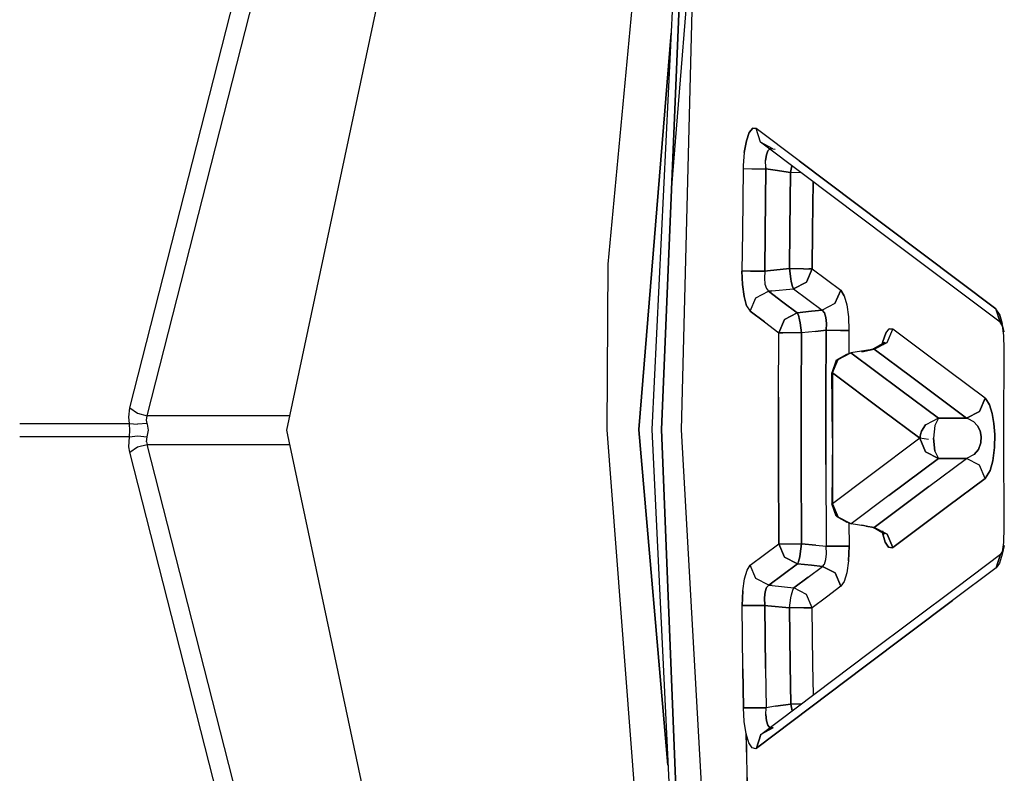
# Model space of a CAD drawing. Units: millimetres. Extents: x 984 to 8520, y -1691 to 1784.
# Drawn here: x 1063 to 1076, y -4 to 5 of the extents above; entities that cross this region are included whole.
import ezdxf

# ---------------------------------------------------------------- set-up
doc = ezdxf.new("R2010")
doc.units = ezdxf.units.MM
doc.layers.add('TFR-TRI', color=7, linetype='CONTINUOUS', true_color=0xffffff)

msp = doc.modelspace()

# ---------------------------------------------------------------- linework, layer by layer
at = {"layer": 'TFR-TRI', "color": 18, "linetype": 'CONTINUOUS'}
for p, q in [((1071.249756, 8.634766), (1070.629395, 2.045654)), ((1071.583008, 8.442139), (1071.169434, 0.005371)), ((1071.53772, 0.004395), (1071.746338, 8.347656)), ((1071.700806, 6.523193), (1071.413208, 2.995117)), ((1067.997925, 6.241455), (1066.671143, -0.000732)), ((1064.956299, 0.17749), (1066.415649, 5.895508)), ((1064.956299, 0.17749), (1066.415649, 5.895508)), ((1064.74353, 0.273193), (1066.137573, 5.734863)), ((1064.74353, 0.273193), (1066.137573, 5.734863)), ((1071.290161, 0.005371), (1071.516602, 5.509033)), ((1071.516602, 5.509033), (1071.290161, 0.005371)), ((1071.010132, 0.005371), (1071.409058, 4.890381)), ((1071.409058, 4.890381), (1071.010132, 0.005371)), ((1072.334351, 3.562988), (1072.370361, 3.666504)), ((1072.370361, 3.666504), (1072.334351, 3.562988)), ((1072.370361, 3.666504), (1072.412476, 3.720215)), ((1072.412476, 3.720215), (1072.370361, 3.666504)), ((1072.412476, 3.720215), (1072.456177, 3.716797)), ((1072.456177, 3.716797), (1072.412476, 3.720215)), ((1072.984863, 3.316406), (1072.456177, 3.716797)), ((1072.508179, 3.548584), (1072.456177, 3.716797)), ((1072.508179, 3.548584), (1072.456177, 3.716797)), ((1072.984863, 3.316406), (1072.456177, 3.716797)), ((1072.309082, 3.421631), (1072.334351, 3.562988)), ((1072.334351, 3.562988), (1072.309082, 3.421631)), ((1072.659668, 3.4646), (1072.508179, 3.548584)), ((1073.037231, 3.148926), (1072.508179, 3.548584)), ((1072.309082, 3.421631), (1072.296387, 3.258057)), ((1072.309082, 3.421631), (1072.296387, 3.258057)), ((1072.60022, 3.442139), (1072.581055, 3.390625)), ((1072.581055, 3.390625), (1072.60022, 3.442139)), ((1072.60022, 3.442139), (1072.627563, 3.468018)), ((1072.627563, 3.468018), (1072.60022, 3.442139)), ((1072.627563, 3.468018), (1072.659668, 3.4646)), ((1072.659668, 3.4646), (1072.627563, 3.468018)), ((1072.659668, 3.4646), (1072.690063, 3.460205)), ((1072.581055, 3.390625), (1072.571777, 3.319092)), ((1072.571777, 3.319092), (1072.581055, 3.390625)), ((1072.573608, 3.236328), (1072.571777, 3.319092)), ((1072.573608, 3.236328), (1072.571777, 3.319092)), ((1072.984863, 3.316406), (1074.046631, 2.516846)), ((1074.046631, 2.516846), (1072.984863, 3.316406)), ((1072.29541, 3.221191), (1072.285522, 2.441406)), ((1072.29541, 3.221191), (1072.285522, 2.441406)), ((1072.296387, 3.258057), (1072.29541, 3.221191)), ((1072.296387, 3.258057), (1072.29541, 3.221191)), ((1072.29541, 3.221191), (1072.400269, 3.219971)), ((1072.29541, 3.221191), (1072.400269, 3.219971)), ((1072.400269, 3.219971), (1072.575562, 3.217529)), ((1072.400269, 3.219971), (1072.575562, 3.217529)), ((1072.565308, 2.438721), (1072.575562, 3.217529)), ((1072.575562, 3.217529), (1072.565308, 2.438721)), ((1072.575562, 3.217529), (1072.573608, 3.236328)), ((1072.573608, 3.236328), (1072.575562, 3.217529)), ((1072.687988, 3.200928), (1072.575562, 3.217529)), ((1072.575562, 3.217529), (1072.687988, 3.200928)), ((1072.87793, 3.172607), (1072.687988, 3.200928)), ((1072.687988, 3.200928), (1072.87793, 3.172607)), ((1072.869141, 2.469727), (1072.87793, 3.172607)), ((1072.87793, 3.172607), (1072.869141, 2.469727)), ((1072.893799, 3.25708), (1072.87793, 3.172607)), ((1072.87793, 3.172607), (1072.893799, 3.25708)), ((1073.008179, 3.170654), (1072.87793, 3.172607)), ((1073.008179, 3.170654), (1072.87793, 3.172607)), ((1074.099121, 2.349365), (1073.037231, 3.148926)), ((1073.149048, 2.466797), (1073.156616, 3.059082)), ((1073.156616, 3.059082), (1073.149048, 2.466797)), ((1072.285522, 2.441406), (1072.28064, 1.959473)), ((1072.285522, 2.441406), (1072.28064, 1.959473)), ((1072.560669, 1.957764), (1072.565308, 2.438721)), ((1072.565308, 2.438721), (1072.560669, 1.957764)), ((1072.864136, 1.98877), (1072.869141, 2.469727)), ((1072.869141, 2.469727), (1072.864136, 1.98877)), ((1073.144165, 1.986816), (1073.149048, 2.466797)), ((1073.149048, 2.466797), (1073.144165, 1.986816)), ((1074.046631, 2.516846), (1075.407837, 1.494385)), ((1075.407837, 1.494385), (1074.046631, 2.516846)), ((1075.460693, 1.327881), (1074.099121, 2.349365)), ((1070.629395, 2.045654), (1070.617188, 0.004395)), ((1072.385132, 1.959229), (1072.28064, 1.959473)), ((1072.286499, 1.792236), (1072.28064, 1.959473)), ((1072.385132, 1.959229), (1072.28064, 1.959473)), ((1072.28064, 1.959473), (1072.286499, 1.792236)), ((1072.560669, 1.957764), (1072.385132, 1.959229)), ((1072.385132, 1.959229), (1072.560669, 1.957764)), ((1072.560669, 1.957764), (1072.556274, 1.873047)), ((1072.560669, 1.957764), (1072.556274, 1.873047)), ((1072.560669, 1.957764), (1072.596313, 1.961426)), ((1072.596313, 1.961426), (1072.560669, 1.957764)), ((1072.596313, 1.961426), (1072.864136, 1.98877)), ((1072.864136, 1.98877), (1072.596313, 1.961426)), ((1072.864136, 1.98877), (1073.039551, 1.987061)), ((1072.881226, 1.862793), (1072.864136, 1.98877)), ((1073.039551, 1.987061), (1072.864136, 1.98877)), ((1072.864136, 1.98877), (1072.881226, 1.862793)), ((1073.039551, 1.987061), (1073.105347, 1.986816)), ((1073.039551, 1.987061), (1073.105347, 1.986816)), ((1073.073853, 1.822754), (1073.144165, 1.986816)), ((1073.144165, 1.986816), (1073.073853, 1.822754)), ((1073.105347, 1.986816), (1073.139526, 1.986816)), ((1073.139526, 1.986816), (1073.105347, 1.986816)), ((1073.139526, 1.986816), (1073.144165, 1.986816)), ((1073.144165, 1.986816), (1073.139526, 1.986816)), ((1073.144165, 1.986816), (1073.319946, 1.854492)), ((1073.144165, 1.986816), (1073.319946, 1.854492)), ((1072.556274, 1.873047), (1072.562988, 1.798828)), ((1072.556274, 1.873047), (1072.562988, 1.798828)), ((1072.881226, 1.862793), (1072.887939, 1.828857)), ((1072.887939, 1.828857), (1072.881226, 1.862793)), ((1072.903442, 1.769287), (1072.887939, 1.828857)), ((1072.887939, 1.828857), (1072.903442, 1.769287)), ((1073.073853, 1.822754), (1072.916504, 1.741455)), ((1072.916504, 1.741455), (1073.073853, 1.822754)), ((1073.319946, 1.854492), (1073.496094, 1.722656)), ((1073.319946, 1.854492), (1073.496094, 1.722656)), ((1072.306274, 1.643799), (1072.286499, 1.792236)), ((1072.286499, 1.792236), (1072.306274, 1.643799)), ((1072.451416, 1.628174), (1072.608887, 1.709961)), ((1072.451416, 1.628174), (1072.608887, 1.709961)), ((1072.562988, 1.798828), (1072.580444, 1.74292)), ((1072.562988, 1.798828), (1072.580444, 1.74292)), ((1072.580444, 1.74292), (1072.608887, 1.709961)), ((1072.580444, 1.74292), (1072.608887, 1.709961)), ((1072.608887, 1.709961), (1072.648682, 1.713867)), ((1072.648682, 1.713867), (1072.608887, 1.709961)), ((1072.608887, 1.709961), (1072.785034, 1.577881)), ((1072.785034, 1.577881), (1072.608887, 1.709961)), ((1072.648682, 1.713867), (1072.916504, 1.741455)), ((1072.648682, 1.713867), (1072.916504, 1.741455)), ((1072.916504, 1.741455), (1072.903442, 1.769287)), ((1072.903442, 1.769287), (1072.916504, 1.741455)), ((1072.916504, 1.741455), (1073.092285, 1.609131)), ((1072.916504, 1.741455), (1073.092285, 1.609131)), ((1073.425781, 1.55835), (1073.496094, 1.722656)), ((1073.496094, 1.722656), (1073.425781, 1.55835)), ((1073.496094, 1.722656), (1073.539429, 1.655273)), ((1073.539429, 1.655273), (1073.496094, 1.722656)), ((1072.337646, 1.53125), (1072.306274, 1.643799)), ((1072.306274, 1.643799), (1072.337646, 1.53125)), ((1072.381226, 1.463867), (1072.451416, 1.628174)), ((1072.381226, 1.463867), (1072.451416, 1.628174)), ((1072.785034, 1.577881), (1072.961426, 1.445557)), ((1072.961426, 1.445557), (1072.785034, 1.577881)), ((1073.092285, 1.609131), (1073.268433, 1.477051)), ((1073.092285, 1.609131), (1073.268433, 1.477051)), ((1073.539429, 1.655273), (1073.571045, 1.543213)), ((1073.539429, 1.655273), (1073.571045, 1.543213)), ((1072.337646, 1.53125), (1072.381226, 1.463867)), ((1072.337646, 1.53125), (1072.381226, 1.463867)), ((1072.557617, 1.331787), (1072.381226, 1.463867)), ((1072.381226, 1.463867), (1072.557617, 1.331787)), ((1072.961426, 1.445557), (1073.135254, 1.463379)), ((1073.135254, 1.463379), (1072.961426, 1.445557)), ((1073.135254, 1.463379), (1073.268433, 1.477051)), ((1073.268433, 1.477051), (1073.135254, 1.463379)), ((1073.425781, 1.55835), (1073.268433, 1.477051)), ((1073.425781, 1.55835), (1073.268433, 1.477051)), ((1073.268433, 1.477051), (1073.296875, 1.444092)), ((1073.296875, 1.444092), (1073.268433, 1.477051)), ((1073.571045, 1.543213), (1073.591064, 1.394775)), ((1073.571045, 1.543213), (1073.591064, 1.394775)), ((1075.460693, 1.327881), (1075.407837, 1.494385)), ((1075.407837, 1.494385), (1075.460693, 1.327881)), ((1075.451538, 1.426758), (1075.407837, 1.494385)), ((1075.451538, 1.426758), (1075.407837, 1.494385)), ((1072.733765, 1.199463), (1072.803711, 1.36377)), ((1072.803711, 1.36377), (1072.733765, 1.199463)), ((1072.961426, 1.445557), (1072.803711, 1.36377)), ((1072.803711, 1.36377), (1072.961426, 1.445557)), ((1072.974854, 1.416504), (1072.961426, 1.445557)), ((1072.961426, 1.445557), (1072.974854, 1.416504)), ((1072.974854, 1.416504), (1072.989868, 1.358154)), ((1072.989868, 1.358154), (1072.974854, 1.416504)), ((1072.996704, 1.323242), (1072.989868, 1.358154)), ((1072.989868, 1.358154), (1072.996704, 1.323242)), ((1073.314331, 1.388184), (1073.296875, 1.444092)), ((1073.296875, 1.444092), (1073.314331, 1.388184)), ((1073.314331, 1.388184), (1073.321045, 1.313477)), ((1073.321045, 1.313477), (1073.314331, 1.388184)), ((1073.591064, 1.394775), (1073.59729, 1.227783)), ((1073.591064, 1.394775), (1073.59729, 1.227783)), ((1075.451538, 1.426758), (1075.482788, 1.314209)), ((1075.482788, 1.314209), (1075.451538, 1.426758)), ((1072.557617, 1.331787), (1072.733765, 1.199463)), ((1072.557617, 1.331787), (1072.733765, 1.199463)), ((1072.996704, 1.323242), (1073.013794, 1.198486)), ((1073.013794, 1.198486), (1072.996704, 1.323242)), ((1073.187378, 1.21582), (1073.013794, 1.198486)), ((1073.187378, 1.21582), (1073.013794, 1.198486)), ((1073.317383, 1.229004), (1073.187378, 1.21582)), ((1073.187378, 1.21582), (1073.317383, 1.229004)), ((1073.317383, 1.229004), (1073.314331, 0.403076)), ((1073.314331, 0.403076), (1073.317383, 1.229004)), ((1073.321045, 1.313477), (1073.317383, 1.229004)), ((1073.317383, 1.229004), (1073.321045, 1.313477)), ((1073.317383, 1.229004), (1073.492798, 1.228271)), ((1073.492798, 1.228271), (1073.317383, 1.229004)), ((1073.492798, 1.228271), (1073.59729, 1.227783)), ((1073.59729, 1.227783), (1073.492798, 1.228271)), ((1073.59729, 1.227783), (1073.596313, 0.942871)), ((1073.59729, 1.227783), (1073.596313, 0.942871)), ((1074.051025, 1.193359), (1074.092896, 1.246826)), ((1074.051025, 1.193359), (1074.092896, 1.246826)), ((1074.066162, 1.078613), (1074.136353, 1.243408)), ((1074.066162, 1.078613), (1074.136353, 1.243408)), ((1074.136353, 1.243408), (1074.092896, 1.246826)), ((1074.092896, 1.246826), (1074.136353, 1.243408)), ((1074.598755, 0.897217), (1074.136353, 1.243408)), ((1074.598755, 0.897217), (1074.136353, 1.243408)), ((1075.487793, 1.284912), (1075.460693, 1.327881)), ((1075.508301, 1.210449), (1075.482788, 1.314209)), ((1075.50293, 1.165771), (1075.482788, 1.314209)), ((1075.508301, 1.210449), (1075.487793, 1.284912)), ((1072.730835, 0.403809), (1072.733765, 1.199463)), ((1072.730835, 0.403809), (1072.733765, 1.199463)), ((1072.744019, 1.199463), (1072.733765, 1.199463)), ((1072.733765, 1.199463), (1072.744019, 1.199463)), ((1072.782959, 1.199219), (1072.744019, 1.199463)), ((1072.744019, 1.199463), (1072.782959, 1.199219)), ((1072.838379, 1.199219), (1072.782959, 1.199219)), ((1072.838379, 1.199219), (1072.782959, 1.199219)), ((1073.013794, 1.198486), (1072.838379, 1.199219)), ((1073.013794, 1.198486), (1072.838379, 1.199219)), ((1073.013794, 1.198486), (1073.010986, 0.403564)), ((1073.010986, 0.403564), (1073.013794, 1.198486)), ((1074.051025, 1.193359), (1074.016602, 1.090332)), ((1074.016602, 1.090332), (1074.051025, 1.193359)), ((1075.509155, 0.998291), (1075.50293, 1.165771)), ((1073.806152, 0.980469), (1073.62207, 0.951416)), ((1073.754761, 0.963623), (1073.896484, 1.000244)), ((1073.754761, 0.963623), (1073.908691, 0.996826)), ((1073.908691, 0.996826), (1073.806152, 0.980469)), ((1073.896484, 1.000244), (1074.040283, 1.085205)), ((1073.896484, 1.000244), (1073.908691, 0.996826)), ((1073.908691, 0.996826), (1073.896484, 1.000244)), ((1073.908691, 0.996826), (1074.066162, 1.078613)), ((1074.066162, 1.078613), (1073.908691, 0.996826)), ((1073.908691, 0.996826), (1074.371216, 0.650635)), ((1074.371216, 0.650635), (1073.908691, 0.996826)), ((1074.006348, 1.047607), (1074.016602, 1.090332)), ((1074.016602, 1.090332), (1074.012939, 1.068848)), ((1074.040283, 1.085205), (1074.01355, 1.051025)), ((1075.505981, 0.004395), (1075.509155, 0.998291)), ((1073.440063, 0.860107), (1073.387207, 0.70459)), ((1073.394287, 0.70459), (1073.464111, 0.869385)), ((1073.394287, 0.70459), (1073.464111, 0.869385)), ((1073.440063, 0.860107), (1073.570679, 0.93457)), ((1073.464111, 0.869385), (1073.62207, 0.951416)), ((1073.464111, 0.869385), (1073.62207, 0.951416)), ((1073.570679, 0.93457), (1073.62207, 0.951416)), ((1073.62207, 0.951416), (1074.235718, 0.49292)), ((1074.235718, 0.49292), (1073.62207, 0.951416)), ((1075.272949, 0.393799), (1074.598755, 0.897217)), ((1075.272949, 0.393799), (1074.598755, 0.897217)), ((1073.393188, -0.101074), (1073.387207, 0.70459)), ((1073.392212, 0.70459), (1073.387207, 0.70459)), ((1073.392212, 0.70459), (1073.387207, 0.70459)), ((1073.394287, 0.70459), (1073.392212, 0.70459)), ((1073.394287, 0.70459), (1073.392212, 0.70459)), ((1073.394287, 0.70459), (1073.393188, -0.101074)), ((1073.394287, 0.70459), (1073.393188, -0.101074)), ((1073.394287, 0.70459), (1074.008057, 0.24585)), ((1074.008057, 0.24585), (1073.394287, 0.70459)), ((1074.371216, 0.650635), (1075.045166, 0.146973)), ((1075.045166, 0.146973), (1074.371216, 0.650635)), ((1074.235718, 0.49292), (1074.699829, 0.146973)), ((1074.699829, 0.146973), (1074.235718, 0.49292)), ((1072.730835, 0.403809), (1072.730591, 0.004395)), ((1072.730591, 0.004395), (1072.730835, 0.403809)), ((1073.010986, 0.403564), (1073.010986, -0.391357)), ((1073.010986, -0.391357), (1073.010986, 0.403564)), ((1073.314331, 0.403076), (1073.314453, -0.422852)), ((1073.314453, -0.422852), (1073.314331, 0.403076)), ((1075.272949, 0.393799), (1075.203003, 0.229004)), ((1075.203003, 0.229004), (1075.272949, 0.393799)), ((1075.28479, 0.383301), (1075.272949, 0.393799)), ((1075.272949, 0.393799), (1075.28479, 0.383301)), ((1075.329346, 0.309326), (1075.28479, 0.383301)), ((1075.28479, 0.383301), (1075.329346, 0.309326)), ((1064.73291, 0.160156), (1064.74353, 0.273193)), ((1064.73291, 0.160156), (1064.74353, 0.273193)), ((1064.74353, 0.273193), (1064.837891, 0.208496)), ((1064.74353, 0.273193), (1064.837891, 0.208496)), ((1074.472168, -0.10083), (1074.008057, 0.24585)), ((1074.472168, -0.101074), (1074.008057, 0.24585)), ((1074.008057, 0.24585), (1074.472168, -0.10083)), ((1074.008057, 0.24585), (1074.472168, -0.101074)), ((1075.361694, 0.205078), (1075.329346, 0.309326)), ((1075.329346, 0.309326), (1075.361694, 0.205078)), ((1064.740967, 0.08252), (1064.73291, 0.160156)), ((1064.740967, 0.08252), (1064.73291, 0.160156)), ((1064.837891, 0.208496), (1064.956299, 0.17749)), ((1064.837891, 0.208496), (1064.956299, 0.17749)), ((1064.949097, 0.12085), (1064.956299, 0.17749)), ((1064.949097, 0.12085), (1064.956299, 0.17749)), ((1066.709106, 0.17749), (1064.956299, 0.17749)), ((1066.709106, 0.17749), (1064.956299, 0.17749)), ((1074.699829, 0.146973), (1074.54248, 0.065186)), ((1074.699829, 0.146973), (1074.54248, 0.065186)), ((1074.699829, 0.146973), (1074.654907, 0.057373)), ((1074.699829, 0.146973), (1074.654907, 0.057373)), ((1075.045166, 0.146973), (1074.699829, 0.146973)), ((1074.699829, 0.146973), (1075.045166, 0.146973)), ((1075.045166, 0.146973), (1075.203003, 0.229004)), ((1075.203003, 0.229004), (1075.045166, 0.146973)), ((1075.045166, 0.146973), (1075.062988, 0.141357)), ((1075.045166, 0.146973), (1075.062988, 0.141357)), ((1075.062988, 0.141357), (1075.131226, 0.104736)), ((1075.062988, 0.141357), (1075.131226, 0.104736)), ((1075.382568, 0.082275), (1075.361694, 0.205078)), ((1075.361694, 0.205078), (1075.382568, 0.082275)), ((1063.387939, 0.08252), (1064.740967, 0.08252)), ((1063.387939, 0.08252), (1064.740967, 0.08252)), ((1064.741333, 0.073975), (1064.740967, 0.08252)), ((1064.740967, 0.08252), (1064.837891, 0.071289)), ((1064.741333, 0.073975), (1064.740967, 0.08252)), ((1064.740967, 0.08252), (1064.837891, 0.071289)), ((1064.740967, -0.082031), (1064.743164, 0)), ((1064.740967, -0.082031), (1064.743164, 0)), ((1064.743164, 0), (1064.741333, 0.073975)), ((1064.743164, 0), (1064.741333, 0.073975)), ((1064.958618, 0.08252), (1064.837891, 0.071289)), ((1064.958618, 0.08252), (1064.837891, 0.071289)), ((1064.958618, 0.08252), (1064.949097, 0.12085)), ((1064.958618, 0.08252), (1064.949097, 0.12085)), ((1064.96167, 0.073975), (1064.958618, 0.08252)), ((1064.96167, 0.073975), (1064.958618, 0.08252)), ((1064.958618, -0.082031), (1064.973389, 0)), ((1064.958618, -0.082031), (1064.973389, 0)), ((1064.973389, 0), (1064.96167, 0.073975)), ((1064.973389, 0), (1064.96167, 0.073975)), ((1070.617188, 0.004395), (1071.276489, -8.618896)), ((1071.010132, 0.005371), (1071.010132, 0.004395)), ((1071.010132, 0.004395), (1071.010132, 0.005371)), ((1071.369507, -4.127686), (1071.010132, 0.004395)), ((1071.010132, 0.004395), (1071.369507, -4.127686)), ((1071.169434, 0.005371), (1071.578369, -8.444336)), ((1071.483276, -4.778809), (1071.290161, 0.005371)), ((1071.290161, 0.005371), (1071.483276, -4.778809)), ((1071.996948, -8.202881), (1071.53772, 0.004395)), ((1072.730835, -0.391846), (1072.730591, 0.004395)), ((1072.730591, 0.004395), (1072.730835, -0.391846)), ((1074.492554, -0.012451), (1074.541748, 0.064453)), ((1074.541748, 0.064453), (1074.492554, -0.012451)), ((1074.54248, 0.065186), (1074.541748, 0.064453)), ((1074.54248, 0.065186), (1074.541748, 0.064453)), ((1074.654907, 0.057373), (1074.637329, -0.10083)), ((1074.654907, 0.057373), (1074.637329, -0.10083)), ((1075.131226, 0.104736), (1075.18042, 0.052246)), ((1075.18042, 0.052246), (1075.131226, 0.104736)), ((1075.212036, -0.009277), (1075.18042, 0.052246)), ((1075.18042, 0.052246), (1075.212036, -0.009277)), ((1075.392456, -0.056152), (1075.382568, 0.082275)), ((1075.382568, 0.082275), (1075.392456, -0.056152)), ((1075.506226, -0.101074), (1075.505981, 0.004395)), ((1064.740967, -0.082031), (1063.387939, -0.082031)), ((1064.740967, -0.082031), (1063.387939, -0.082031)), ((1064.733643, -0.207764), (1064.740967, -0.082031)), ((1064.733643, -0.207764), (1064.740967, -0.082031)), ((1064.740967, -0.082031), (1064.837891, -0.070801)), ((1064.740967, -0.082031), (1064.837891, -0.070801)), ((1064.837891, -0.070801), (1064.958618, -0.082031)), ((1064.837891, -0.070801), (1064.958618, -0.082031)), ((1064.948364, -0.144531), (1064.958618, -0.082031)), ((1064.948364, -0.144531), (1064.958618, -0.082031)), ((1066.671143, -0.000732), (1068.002197, -6.251953)), ((1073.393188, -0.101074), (1073.387939, -0.906494)), ((1073.393188, -0.101074), (1073.395142, -0.906494)), ((1073.393188, -0.101074), (1073.395142, -0.906494)), ((1074.472168, -0.101074), (1073.859009, -0.559326)), ((1074.472168, -0.101074), (1073.859009, -0.559326)), ((1074.472168, -0.098145), (1074.472412, -0.095215)), ((1074.472412, -0.095215), (1074.472168, -0.098145)), ((1074.472168, -0.098145), (1074.472168, -0.099609)), ((1074.472168, -0.099609), (1074.472168, -0.098145)), ((1074.472168, -0.099609), (1074.472168, -0.100342)), ((1074.472168, -0.100342), (1074.472168, -0.099609)), ((1074.472168, -0.100342), (1074.472168, -0.10083)), ((1074.472168, -0.10083), (1074.472168, -0.100342)), ((1074.577637, -0.11499), (1074.472168, -0.10083)), ((1074.472168, -0.101074), (1074.472168, -0.10083)), ((1074.577637, -0.11499), (1074.472168, -0.10083)), ((1074.472168, -0.101074), (1074.472168, -0.10083)), ((1074.472168, -0.101074), (1074.541748, -0.266357)), ((1074.541748, -0.266357), (1074.472168, -0.101074)), ((1074.472412, -0.095215), (1074.4729, -0.0896)), ((1074.4729, -0.0896), (1074.472412, -0.095215)), ((1074.4729, -0.0896), (1074.474365, -0.078369)), ((1074.474365, -0.078369), (1074.4729, -0.0896)), ((1074.478394, -0.056152), (1074.474365, -0.078369)), ((1074.474365, -0.078369), (1074.478394, -0.056152)), ((1074.492554, -0.012451), (1074.478394, -0.056152)), ((1074.478394, -0.056152), (1074.492554, -0.012451)), ((1074.654907, -0.259277), (1074.637329, -0.10083)), ((1074.637329, -0.10083), (1074.654907, -0.259277)), ((1075.226929, -0.078613), (1075.212036, -0.009277)), ((1075.212036, -0.009277), (1075.226929, -0.078613)), ((1075.22229, -0.157227), (1075.226929, -0.078613)), ((1075.226929, -0.078613), (1075.22229, -0.157227)), ((1075.38916, -0.213135), (1075.392456, -0.056152)), ((1075.392456, -0.056152), (1075.38916, -0.213135)), ((1075.510254, -1.200684), (1075.506226, -0.101074)), ((1064.74353, -0.273193), (1064.733643, -0.207764)), ((1064.74353, -0.273193), (1064.733643, -0.207764)), ((1064.74353, -0.273193), (1064.837891, -0.208008)), ((1064.74353, -0.273193), (1064.837891, -0.208008)), ((1064.837891, -0.208008), (1064.956299, -0.17749)), ((1064.837891, -0.208008), (1064.956299, -0.17749)), ((1064.948364, -0.144531), (1064.956299, -0.17749)), ((1064.948364, -0.144531), (1064.956299, -0.17749)), ((1064.956299, -0.17749), (1066.70874, -0.17749)), ((1064.956299, -0.17749), (1066.70874, -0.17749)), ((1066.415649, -5.89502), (1064.956299, -0.17749)), ((1066.415649, -5.89502), (1064.956299, -0.17749)), ((1075.138672, -0.300781), (1075.190552, -0.239014)), ((1075.190552, -0.239014), (1075.138672, -0.300781)), ((1075.22229, -0.157227), (1075.190552, -0.239014)), ((1075.190552, -0.239014), (1075.22229, -0.157227)), ((1075.368408, -0.376709), (1075.38916, -0.213135)), ((1075.38916, -0.213135), (1075.368408, -0.376709)), ((1066.137573, -5.734619), (1064.74353, -0.273193)), ((1066.137573, -5.734619), (1064.74353, -0.273193)), ((1074.086792, -0.806641), (1074.699829, -0.348389)), ((1074.699829, -0.348389), (1074.086792, -0.806641)), ((1074.541748, -0.266357), (1074.699829, -0.348389)), ((1074.699829, -0.348389), (1074.541748, -0.266357)), ((1074.581909, -0.695312), (1075.045654, -0.348389)), ((1074.581909, -0.695312), (1075.045654, -0.348389)), ((1074.654907, -0.259277), (1074.699829, -0.348389)), ((1074.654907, -0.259277), (1074.699829, -0.348389)), ((1074.699829, -0.348389), (1075.045654, -0.348389)), ((1075.045654, -0.348389), (1074.699829, -0.348389)), ((1075.138672, -0.300781), (1075.045654, -0.348389)), ((1075.138672, -0.300781), (1075.045654, -0.348389)), ((1075.203491, -0.430664), (1075.045654, -0.348389)), ((1075.203491, -0.430664), (1075.045654, -0.348389)), ((1072.734863, -1.401367), (1072.730835, -0.391846)), ((1072.730835, -0.391846), (1072.734863, -1.401367)), ((1073.010986, -0.391357), (1073.015137, -1.399902)), ((1073.015137, -1.399902), (1073.010986, -0.391357)), ((1073.314453, -0.422852), (1073.318604, -1.430908)), ((1073.314453, -0.422852), (1073.318604, -1.430908)), ((1075.273315, -0.595215), (1075.203491, -0.430664)), ((1075.273315, -0.595215), (1075.203491, -0.430664)), ((1075.334351, -0.499512), (1075.368408, -0.376709)), ((1075.368408, -0.376709), (1075.334351, -0.499512)), ((1073.859009, -0.559326), (1073.395142, -0.906494)), ((1073.859009, -0.559326), (1073.395142, -0.906494)), ((1074.80957, -0.941895), (1075.273315, -0.595215)), ((1075.273315, -0.595215), (1074.80957, -0.941895)), ((1075.273315, -0.595215), (1075.334351, -0.499512)), ((1075.334351, -0.499512), (1075.273315, -0.595215)), ((1073.90979, -1.19873), (1074.581909, -0.695312)), ((1074.581909, -0.695312), (1073.90979, -1.19873)), ((1074.086792, -0.806641), (1073.622803, -1.15332)), ((1074.086792, -0.806641), (1073.622803, -1.15332)), ((1073.440796, -1.061523), (1073.387939, -0.906494)), ((1073.392944, -0.906494), (1073.387939, -0.906494)), ((1073.387939, -0.906494), (1073.392944, -0.906494)), ((1073.392944, -0.906494), (1073.395142, -0.906494)), ((1073.395142, -0.906494), (1073.392944, -0.906494)), ((1073.395142, -0.906494), (1073.465088, -1.071289)), ((1073.465088, -1.071289), (1073.395142, -0.906494)), ((1074.137573, -1.444824), (1074.80957, -0.941895)), ((1074.80957, -0.941895), (1074.137573, -1.444824)), ((1073.440796, -1.061523), (1073.571411, -1.135986)), ((1073.465088, -1.071289), (1073.622803, -1.15332)), ((1073.622803, -1.15332), (1073.465088, -1.071289)), ((1073.622803, -1.15332), (1073.571411, -1.135986)), ((1073.59729, -1.144775), (1073.598389, -1.429443)), ((1073.59729, -1.144775), (1073.598389, -1.429443)), ((1073.807129, -1.182373), (1073.622803, -1.15332)), ((1073.755981, -1.165527), (1073.907715, -1.201904)), ((1073.755981, -1.165527), (1073.894653, -1.199219)), ((1073.90979, -1.19873), (1073.807129, -1.182373)), ((1073.807129, -1.182373), (1073.90979, -1.19873)), ((1073.807129, -1.182373), (1073.907715, -1.201904)), ((1073.907715, -1.201904), (1073.894653, -1.199219)), ((1073.907715, -1.201904), (1073.894653, -1.199219)), ((1074.035522, -1.282959), (1073.894653, -1.199219)), ((1073.907715, -1.201904), (1073.90979, -1.19873)), ((1073.90979, -1.19873), (1073.907715, -1.201904)), ((1073.90979, -1.19873), (1074.067383, -1.280518)), ((1074.067383, -1.280518), (1073.90979, -1.19873)), ((1075.503174, -1.382812), (1075.510254, -1.200684)), ((1074.012085, -1.267334), (1074.009644, -1.256836)), ((1074.035522, -1.282959), (1074.01001, -1.242188)), ((1074.010742, -1.258789), (1074.012085, -1.267334)), ((1074.012085, -1.267334), (1074.044922, -1.378906)), ((1074.044922, -1.378906), (1074.012085, -1.267334)), ((1074.137573, -1.444824), (1074.067383, -1.280518)), ((1074.067383, -1.280518), (1074.137573, -1.444824)), ((1072.558716, -1.533691), (1072.734863, -1.401367)), ((1072.558716, -1.533691), (1072.734863, -1.401367)), ((1072.734863, -1.401367), (1072.745117, -1.401367)), ((1072.734863, -1.401367), (1072.805176, -1.565674)), ((1072.734863, -1.401367), (1072.745117, -1.401367)), ((1072.805176, -1.565674), (1072.734863, -1.401367)), ((1072.745117, -1.401367), (1072.784302, -1.401367)), ((1072.745117, -1.401367), (1072.784302, -1.401367)), ((1072.784302, -1.401367), (1072.839478, -1.401123)), ((1072.784302, -1.401367), (1072.839478, -1.401123)), ((1072.839478, -1.401123), (1073.015137, -1.399902)), ((1072.839478, -1.401123), (1073.015137, -1.399902)), ((1072.997803, -1.525146), (1073.015137, -1.399902)), ((1073.015137, -1.399902), (1072.997803, -1.525146)), ((1073.015137, -1.399902), (1073.188721, -1.417725)), ((1073.188721, -1.417725), (1073.015137, -1.399902)), ((1073.188721, -1.417725), (1073.318604, -1.430908)), ((1073.188721, -1.417725), (1073.318604, -1.430908)), ((1073.493896, -1.429688), (1073.318604, -1.430908)), ((1073.318604, -1.430908), (1073.493896, -1.429688)), ((1073.322266, -1.523193), (1073.318604, -1.430908)), ((1073.322266, -1.523193), (1073.318604, -1.430908)), ((1073.598389, -1.429443), (1073.493896, -1.429688)), ((1073.493896, -1.429688), (1073.598389, -1.429443)), ((1073.598389, -1.429443), (1073.591064, -1.612305)), ((1073.591064, -1.612305), (1073.598389, -1.429443)), ((1074.044922, -1.378906), (1074.084961, -1.44165)), ((1074.084961, -1.44165), (1074.044922, -1.378906)), ((1074.084961, -1.44165), (1074.128052, -1.450195)), ((1074.128052, -1.450195), (1074.084961, -1.44165)), ((1074.128052, -1.450195), (1074.137573, -1.444824)), ((1074.137573, -1.444824), (1074.128052, -1.450195)), ((1075.482178, -1.528076), (1075.503174, -1.382812)), ((1075.508301, -1.42041), (1075.482178, -1.528076)), ((1075.508301, -1.42041), (1075.487427, -1.492432)), ((1072.382812, -1.665771), (1072.558716, -1.533691)), ((1072.382812, -1.665771), (1072.558716, -1.533691)), ((1072.962646, -1.647461), (1072.805176, -1.565674)), ((1072.805176, -1.565674), (1072.962646, -1.647461)), ((1072.975952, -1.618408), (1072.991089, -1.560059)), ((1072.991089, -1.560059), (1072.975952, -1.618408)), ((1072.991089, -1.560059), (1072.997803, -1.525146)), ((1072.997803, -1.525146), (1072.991089, -1.560059)), ((1073.314453, -1.595947), (1073.322266, -1.523193)), ((1073.314453, -1.595947), (1073.322266, -1.523193)), ((1074.925049, -1.933105), (1075.462402, -1.529785)), ((1075.409668, -1.696289), (1075.462402, -1.529785)), ((1075.462402, -1.529785), (1075.409668, -1.696289)), ((1075.482178, -1.528076), (1075.449585, -1.637207)), ((1075.482178, -1.528076), (1075.449585, -1.637207)), ((1075.487427, -1.492432), (1075.462402, -1.529785)), ((1072.342651, -1.725098), (1072.382812, -1.665771)), ((1072.342651, -1.725098), (1072.382812, -1.665771)), ((1072.452759, -1.830078), (1072.382812, -1.665771)), ((1072.452759, -1.830078), (1072.382812, -1.665771)), ((1072.786377, -1.779785), (1072.962646, -1.647461)), ((1072.962646, -1.647461), (1072.786377, -1.779785)), ((1072.975952, -1.618408), (1072.962646, -1.647461)), ((1072.975952, -1.618408), (1072.962646, -1.647461)), ((1072.962646, -1.647461), (1073.136353, -1.665039)), ((1073.136353, -1.665039), (1072.962646, -1.647461)), ((1073.094116, -1.810791), (1073.270142, -1.678467)), ((1073.094116, -1.810791), (1073.270142, -1.678467)), ((1073.136353, -1.665039), (1073.270142, -1.678467)), ((1073.270142, -1.678467), (1073.136353, -1.665039)), ((1073.270142, -1.678467), (1073.296265, -1.649902)), ((1073.270142, -1.678467), (1073.296265, -1.649902)), ((1073.270142, -1.678467), (1073.427246, -1.760254)), ((1073.427246, -1.760254), (1073.270142, -1.678467)), ((1073.296265, -1.649902), (1073.314453, -1.595947)), ((1073.296265, -1.649902), (1073.314453, -1.595947)), ((1073.591064, -1.612305), (1073.570068, -1.756836)), ((1073.591064, -1.612305), (1073.570068, -1.756836)), ((1075.409668, -1.696289), (1074.872314, -2.100342)), ((1075.409668, -1.696289), (1074.872314, -2.100342)), ((1075.449585, -1.637207), (1075.409668, -1.696289)), ((1075.449585, -1.637207), (1075.409668, -1.696289)), ((1072.310303, -1.833496), (1072.342651, -1.725098)), ((1072.310303, -1.833496), (1072.342651, -1.725098)), ((1072.610474, -1.911377), (1072.786377, -1.779785)), ((1072.786377, -1.779785), (1072.610474, -1.911377)), ((1072.918457, -1.942871), (1073.094116, -1.810791)), ((1073.094116, -1.810791), (1072.918457, -1.942871)), ((1073.427246, -1.760254), (1073.497681, -1.924316)), ((1073.497681, -1.924316), (1073.427246, -1.760254)), ((1073.570068, -1.756836), (1073.537598, -1.86499)), ((1073.570068, -1.756836), (1073.537598, -1.86499)), ((1072.289551, -1.978516), (1072.310303, -1.833496)), ((1072.289551, -1.978516), (1072.310303, -1.833496)), ((1072.610474, -1.911377), (1072.452759, -1.830078)), ((1072.610474, -1.911377), (1072.452759, -1.830078)), ((1072.583984, -1.940674), (1072.610474, -1.911377)), ((1072.610474, -1.911377), (1072.583984, -1.940674)), ((1072.610474, -1.911377), (1072.650146, -1.915771)), ((1072.650146, -1.915771), (1072.610474, -1.911377)), ((1072.650146, -1.915771), (1072.918457, -1.942871)), ((1072.650146, -1.915771), (1072.918457, -1.942871)), ((1073.497681, -1.924316), (1073.321899, -2.056152)), ((1073.497681, -1.924316), (1073.321899, -2.056152)), ((1073.537598, -1.86499), (1073.497681, -1.924316)), ((1073.537598, -1.86499), (1073.497681, -1.924316)), ((1073.851074, -2.739746), (1074.925049, -1.933105)), ((1072.289551, -1.978516), (1072.282349, -2.161865)), ((1072.282349, -2.161865), (1072.289551, -1.978516)), ((1072.558105, -2.067383), (1072.565918, -1.994385)), ((1072.565918, -1.994385), (1072.558105, -2.067383)), ((1072.565918, -1.994385), (1072.583984, -1.940674)), ((1072.583984, -1.940674), (1072.565918, -1.994385)), ((1072.883179, -2.064697), (1072.889893, -2.030518)), ((1072.883179, -2.064697), (1072.889893, -2.030518)), ((1072.889893, -2.030518), (1072.905396, -1.971191)), ((1072.889893, -2.030518), (1072.905396, -1.971191)), ((1072.905396, -1.971191), (1072.918457, -1.942871)), ((1072.905396, -1.971191), (1072.918457, -1.942871)), ((1073.075562, -2.02417), (1072.918457, -1.942871)), ((1073.075562, -2.02417), (1072.918457, -1.942871)), ((1073.146118, -2.188232), (1073.075562, -2.02417)), ((1073.146118, -2.188232), (1073.075562, -2.02417)), ((1073.321899, -2.056152), (1073.146118, -2.188232)), ((1073.321899, -2.056152), (1073.146118, -2.188232)), ((1072.387085, -2.161133), (1072.282349, -2.161865)), ((1072.282349, -2.161865), (1072.387085, -2.161133)), ((1072.29126, -2.939453), (1072.282349, -2.161865)), ((1072.29126, -2.939453), (1072.282349, -2.161865)), ((1072.387085, -2.161133), (1072.562378, -2.159424)), ((1072.562378, -2.159424), (1072.387085, -2.161133)), ((1072.562378, -2.159424), (1072.558105, -2.067383)), ((1072.558105, -2.067383), (1072.562378, -2.159424)), ((1072.598022, -2.163086), (1072.562378, -2.159424)), ((1072.571533, -2.936279), (1072.562378, -2.159424)), ((1072.562378, -2.159424), (1072.571533, -2.936279)), ((1072.562378, -2.159424), (1072.598022, -2.163086)), ((1072.866089, -2.19043), (1072.598022, -2.163086)), ((1072.598022, -2.163086), (1072.866089, -2.19043)), ((1072.866089, -2.19043), (1072.883179, -2.064697)), ((1072.866089, -2.19043), (1072.883179, -2.064697)), ((1073.798828, -2.907227), (1074.872314, -2.100342)), ((1074.872314, -2.100342), (1073.798828, -2.907227)), ((1073.041504, -2.188721), (1072.866089, -2.19043)), ((1073.041504, -2.188721), (1072.866089, -2.19043)), ((1072.866089, -2.19043), (1072.874023, -2.891357)), ((1072.874023, -2.891357), (1072.866089, -2.19043)), ((1073.1073, -2.188232), (1073.041504, -2.188721)), ((1073.041504, -2.188721), (1073.1073, -2.188232)), ((1073.1073, -2.188232), (1073.141479, -2.188232)), ((1073.141479, -2.188232), (1073.1073, -2.188232)), ((1073.141479, -2.188232), (1073.146118, -2.188232)), ((1073.146118, -2.188232), (1073.141479, -2.188232)), ((1073.154297, -2.888672), (1073.146118, -2.188232)), ((1073.154297, -2.888672), (1073.146118, -2.188232)), ((1072.511597, -3.750488), (1073.851074, -2.739746)), ((1072.459473, -3.918701), (1073.798828, -2.907227)), ((1073.798828, -2.907227), (1072.459473, -3.918701)), ((1072.874023, -2.891357), (1072.880981, -3.374512)), ((1072.880981, -3.374512), (1072.874023, -2.891357)), ((1073.159424, -3.261719), (1073.154297, -2.888672)), ((1073.159424, -3.261719), (1073.154297, -2.888672)), ((1072.29126, -2.939453), (1072.298462, -3.423096)), ((1072.298462, -3.423096), (1072.29126, -2.939453)), ((1072.571533, -2.936279), (1072.578491, -3.419434)), ((1072.571533, -2.936279), (1072.578491, -3.419434)), ((1072.880981, -3.374512), (1072.691284, -3.402588)), ((1072.691284, -3.402588), (1072.880981, -3.374512)), ((1073.012573, -3.372559), (1072.880981, -3.374512)), ((1072.880981, -3.374512), (1073.012573, -3.372559)), ((1072.896851, -3.459961), (1072.880981, -3.374512)), ((1072.880981, -3.374512), (1072.896851, -3.459961)), ((1072.40332, -3.421875), (1072.298462, -3.423096)), ((1072.298462, -3.423096), (1072.40332, -3.421875)), ((1072.30835, -3.59082), (1072.298462, -3.423096)), ((1072.30835, -3.59082), (1072.298462, -3.423096)), ((1072.578491, -3.419434), (1072.40332, -3.421875)), ((1072.40332, -3.421875), (1072.578491, -3.419434)), ((1072.574585, -3.504883), (1072.578491, -3.419434)), ((1072.574585, -3.504883), (1072.578491, -3.419434)), ((1072.574585, -3.504883), (1072.581787, -3.57959)), ((1072.581787, -3.57959), (1072.574585, -3.504883)), ((1072.691284, -3.402588), (1072.578491, -3.419434)), ((1072.691284, -3.402588), (1072.578491, -3.419434)), ((1072.332031, -3.73999), (1072.30835, -3.59082)), ((1072.332031, -3.73999), (1072.30835, -3.59082)), ((1072.599243, -3.635498), (1072.581787, -3.57959)), ((1072.581787, -3.57959), (1072.599243, -3.635498)), ((1072.599243, -3.635498), (1072.624634, -3.666504)), ((1072.624634, -3.666504), (1072.599243, -3.635498)), ((1072.366089, -3.852051), (1072.332031, -3.73999)), ((1072.366089, -3.852051), (1072.332031, -3.73999)), ((1072.403564, -6.608154), (1072.332031, -3.73999)), ((1072.332031, -3.73999), (1072.381592, -6.934326)), ((1072.459473, -3.918701), (1072.511475, -3.751221)), ((1072.511475, -3.751221), (1072.459473, -3.918701)), ((1072.65564, -3.669434), (1072.504272, -3.755127)), ((1072.511597, -3.750488), (1072.504272, -3.755127)), ((1072.663208, -3.666504), (1072.511597, -3.750488)), ((1072.65564, -3.669434), (1072.511597, -3.750488)), ((1072.65564, -3.669434), (1072.624634, -3.666504)), ((1072.65564, -3.669434), (1072.624634, -3.666504)), ((1072.663208, -3.666504), (1072.65564, -3.669434)), ((1072.40686, -3.915527), (1072.366089, -3.852051)), ((1072.40686, -3.915527), (1072.366089, -3.852051)), ((1072.450073, -3.924561), (1072.40686, -3.915527)), ((1072.450073, -3.924561), (1072.40686, -3.915527)), ((1072.459473, -3.918701), (1072.450073, -3.924561)), ((1072.459473, -3.918701), (1072.450073, -3.924561))]:
    msp.add_line(p, q, dxfattribs=at)

doc.saveas('drawing.dxf')
